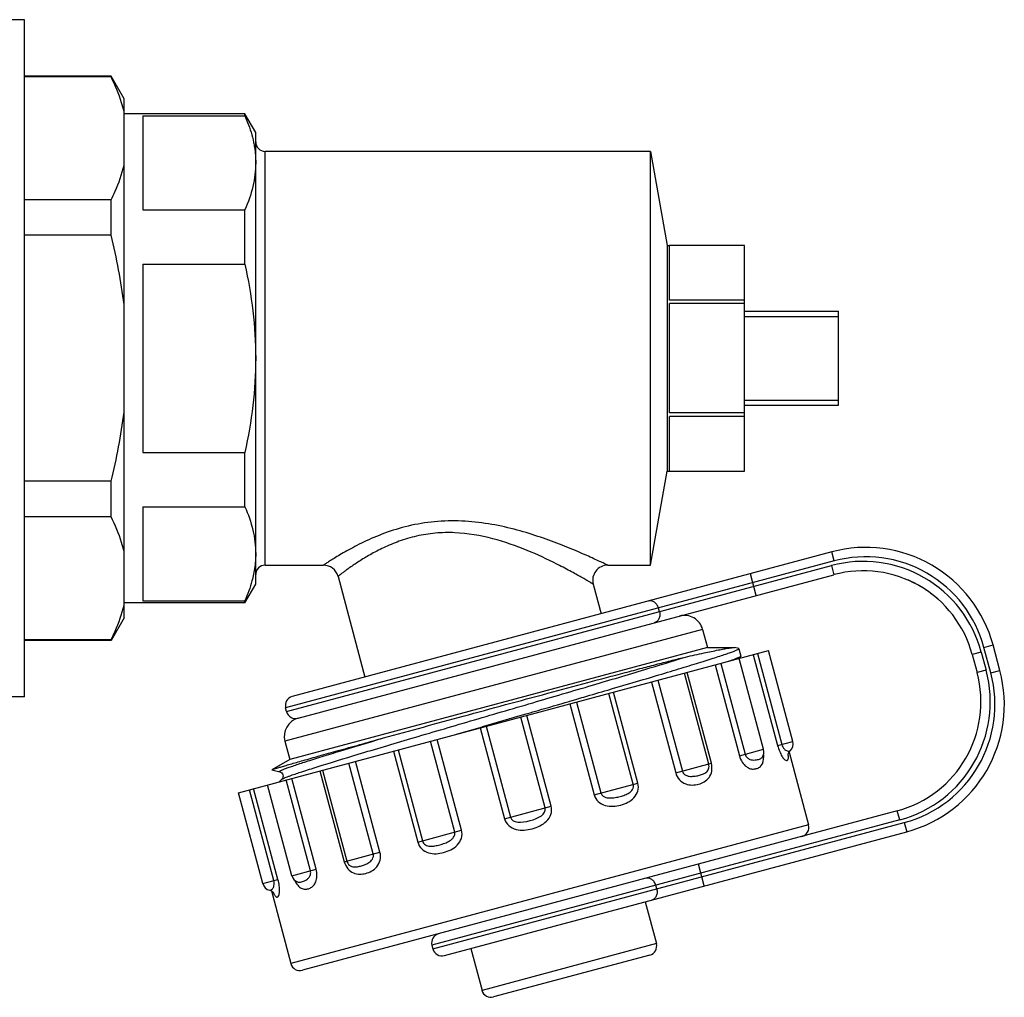
# Model space of a CAD drawing. Units: millimetres. Extents: x 0 to 841, y 0 to 594.
# Drawn here: x 702 to 755, y 376 to 428 of the extents above; entities that cross this region are included whole.
import ezdxf

# ---------------------------------------------------------------- set-up
doc = ezdxf.new("R2010")
doc.units = ezdxf.units.MM
doc.header["$LTSCALE"] = 46.255
doc.layers.get('0').update_dxf_attribs({"linetype": 'CONTINUOUS'})
doc.layers.add('A_STD', color=7, linetype='CONTINUOUS')

msp = doc.modelspace()

# ---------------------------------------------------------------- linework, layer by layer
at = {"color": 7, "linetype": 'Continuous'}
for p, q in [((702.749, 428.436), (699.749, 428.436)), ((702.749, 392.437), (702.749, 428.435)), ((707.356, 425.436), (702.749, 425.436)), ((707.356, 425.397), (702.749, 425.397)), ((707.356, 425.397), (707.356, 425.436)), ((708.049, 424.236), (707.356, 425.436)), ((708.049, 396.637), (708.049, 424.236)), ((714.471, 423.436), (708.049, 423.436)), ((709.049, 423.329), (714.471, 423.329)), ((709.049, 423.329), (709.049, 418.329)), ((714.471, 423.329), (714.471, 423.436)), ((715.049, 422.436), (714.471, 423.436)), ((715.049, 398.436), (715.049, 422.436)), ((736.049, 421.436), (715.549, 421.436)), ((715.549, 399.436), (715.549, 421.436)), ((707.356, 418.858), (702.749, 418.858)), ((707.356, 416.975), (707.356, 418.858)), ((709.049, 418.329), (714.471, 418.329)), ((714.471, 415.436), (714.471, 418.329)), ((707.356, 416.975), (702.749, 416.975)), ((741.049, 416.435), (737.049, 416.435)), ((737.049, 413.531), (737.049, 416.435)), ((741.049, 404.437), (741.049, 416.435)), ((709.049, 415.436), (714.471, 415.436)), ((709.049, 415.436), (709.049, 405.436)), ((741.049, 413.531), (737.049, 413.531)), ((741.049, 413.341), (737.049, 413.341)), ((737.049, 407.532), (737.049, 413.341)), ((741.049, 412.936), (746.049, 412.936)), ((741.049, 412.666), (746.049, 412.666)), ((746.049, 407.936), (746.049, 412.936)), ((741.049, 408.206), (746.049, 408.206)), ((741.049, 407.936), (746.049, 407.936)), ((741.049, 407.532), (737.049, 407.532)), ((741.049, 407.342), (737.049, 407.342)), ((737.049, 404.437), (737.049, 407.342)), ((709.049, 405.436), (714.471, 405.436)), ((714.471, 402.544), (714.471, 405.436)), ((737.049, 404.437), (741.049, 404.437)), ((707.356, 403.898), (702.749, 403.898)), ((707.356, 402.014), (707.356, 403.898)), ((709.049, 402.544), (714.471, 402.544)), ((709.049, 402.544), (709.049, 397.544)), ((707.356, 402.014), (702.749, 402.014)), ((745.684, 400.144), (716.996, 392.457)), ((745.813, 399.661), (745.684, 400.144)), ((745.813, 399.661), (716.642, 391.845)), ((715.549, 399.436), (718.653, 399.436)), ((716.694, 391.652), (745.672, 399.416)), ((733.768, 399.436), (736.049, 399.436)), ((741.669, 397.826), (741.359, 398.985)), ((745.672, 399.416), (745.801, 398.933)), ((717.306, 391.298), (745.801, 398.933)), ((719.426, 398.843), (720.859, 393.492)), ((714.471, 397.436), (715.049, 398.436)), ((732.995, 398.429), (733.416, 396.857)), ((714.471, 397.436), (708.049, 397.436)), ((709.049, 397.544), (714.471, 397.544)), ((714.471, 397.436), (714.471, 397.544)), ((736.521, 396.964), (736.469, 397.157)), ((708.049, 396.637), (707.356, 395.436)), ((738.815, 396.026), (716.599, 390.073)), ((738.815, 396.026), (739.074, 395.06)), ((707.356, 395.476), (702.749, 395.476)), ((707.356, 395.436), (702.749, 395.436)), ((707.356, 395.436), (707.356, 395.476)), ((714.128, 387.341), (742.322, 394.895)), ((739.074, 395.06), (740.467, 395.06)), ((740.733, 395.007), (740.506, 395.057)), ((740.747, 394.998), (740.733, 395.007)), ((753.632, 394.82), (753.149, 394.69)), ((753.632, 394.82), (753.891, 393.854)), ((753.774, 395.065), (754.257, 395.194)), ((754.136, 393.713), (753.774, 395.065)), ((754.619, 393.842), (754.257, 395.194)), ((740.73, 394.477), (740.751, 394.496)), ((740.751, 394.496), (740.846, 394.584)), ((741.51, 394.678), (742.804, 389.848)), ((741.73, 394.736), (743.024, 389.907)), ((753.149, 394.69), (753.408, 393.725)), ((739.477, 394.133), (740.772, 389.303)), ((739.783, 394.215), (741.077, 389.385)), ((753.891, 393.854), (753.408, 393.725)), ((754.136, 393.713), (754.619, 393.842)), ((736.088, 393.225), (737.382, 388.395)), ((736.442, 393.32), (737.736, 388.49)), ((739.139, 388.866), (737.845, 393.696)), ((739.28, 388.904), (737.986, 393.733)), ((733.779, 392.801), (734.025, 392.873)), ((702.749, 392.436), (699.749, 392.436)), ((731.711, 392.194), (731.745, 392.204)), ((731.745, 392.204), (732.07, 392.3)), ((735.125, 387.79), (733.831, 392.62)), ((735.372, 387.856), (734.078, 392.686)), ((731.749, 392.062), (733.043, 387.233)), ((732.11, 392.159), (733.404, 387.329)), ((727.299, 390.907), (729.12, 391.438)), ((729.12, 391.438), (729.44, 391.531)), ((730.435, 386.534), (729.141, 391.363)), ((729.44, 391.531), (729.51, 391.552)), ((730.758, 386.62), (729.464, 391.45)), ((725.728, 390.449), (726.977, 390.813)), ((726.977, 390.813), (727.233, 390.888)), ((726.986, 390.786), (728.28, 385.956)), ((727.233, 390.888), (727.299, 390.907)), ((727.309, 390.872), (728.603, 386.043)), ((725.634, 385.247), (724.34, 390.077)), ((725.995, 385.344), (724.7, 390.173)), ((716.599, 390.073), (716.858, 389.107)), ((722.619, 389.616), (723.913, 384.786)), ((740.772, 389.303), (742.061, 389.649)), ((742.804, 389.848), (743.616, 390.065)), ((743.473, 389.569), (743.473, 389.569)), ((716.858, 389.107), (715.903, 388.556)), ((722.372, 389.55), (723.666, 384.72)), ((741.978, 389.219), (741.978, 389.219)), ((741.978, 389.219), (741.978, 389.219)), ((743.412, 389.497), (744.448, 385.63)), ((715.9, 388.551), (715.903, 388.556)), ((715.9, 388.551), (716.326, 388.456)), ((718.605, 388.54), (719.899, 383.71)), ((721.302, 384.086), (720.008, 388.916)), ((721.656, 384.181), (720.362, 389.011)), ((737.382, 388.395), (739.28, 388.904)), ((716.434, 388.053), (716.289, 387.92)), ((716.326, 388.456), (716.326, 388.456)), ((716.434, 388.053), (716.434, 388.053)), ((717.961, 383.191), (716.667, 388.021)), ((716.913, 388.255), (716.918, 388.257)), ((718.266, 383.273), (716.972, 388.103)), ((718.464, 388.502), (719.758, 383.673)), ((716.014, 382.669), (714.72, 387.499)), ((716.234, 382.728), (714.94, 387.558)), ((733.043, 387.233), (735.372, 387.856)), ((728.28, 385.956), (730.758, 386.62)), ((749.166, 386.376), (717.532, 377.9)), ((749.295, 385.893), (724.422, 379.229)), ((749.295, 385.893), (749.166, 386.376)), ((744.448, 385.63), (716.919, 378.253)), ((724.474, 379.035), (749.54, 385.752)), ((749.54, 385.752), (749.669, 385.269)), ((723.666, 384.72), (725.995, 385.344)), ((725.087, 378.682), (749.669, 385.269)), ((719.758, 383.673), (721.656, 384.181)), ((716.977, 382.927), (718.266, 383.273)), ((738.9, 382.383), (738.589, 383.542)), ((715.422, 382.511), (716.234, 382.728)), ((717.263, 382.597), (717.263, 382.597)), ((717.264, 382.597), (717.264, 382.597)), ((736.378, 382.225), (736.326, 382.418)), ((715.794, 382.153), (715.794, 382.153)), ((715.883, 382.121), (716.919, 378.253)), ((735.76, 381.542), (736.355, 379.32)), ((736.355, 379.32), (727.083, 376.835)), ((726.487, 379.057), (727.083, 376.835)), ((736.002, 378.708), (727.695, 376.482))]:
    msp.add_line(p, q, dxfattribs=at)
for centre, radius, start, end in [((715.549, 421.936), 0.5, 180, 270), ((747.495, 393.383), 7, 15, 105), ((747.354, 393.138), 6.5, 15, 105), ((747.495, 393.383), 6.5, 15, 105), ((715.549, 398.936), 0.5, 90, 180), ((718.653, 398.636), 0.8, 15, 90), ((718.669, 374.996), 27.454, 62.8319, 63.1833), ((733.768, 398.636), 0.8, 90, 195), ((747.354, 393.138), 6, 15, 105), ((747.359, 393.148), 5.989, 64.6305, 67.0231), ((747.339, 393.108), 6.034, 61.5054, 64.624), ((747.34, 393.113), 6.029, 58.3506, 61.4886), ((747.34, 393.116), 6.026, 55.2176, 58.3361), ((747.337, 393.116), 6.027, 52.1074, 55.2013), ((747.341, 393.121), 6.021, 50.4164, 52.1013), ((747.196, 392.951), 6.244, 49.0344, 50.3878), ((747.158, 392.919), 6.294, 47.4126, 48.9658), ((737.849, 395.767), 1, 15, 105), ((739.864, 396.512), 2.171, 292.7463, 293.6593), ((747.613, 392.172), 6.5, 285, 15), ((747.858, 392.03), 7, 285, 15), ((747.613, 392.172), 6, 285, 15), ((747.858, 392.03), 6.5, 285, 15), ((717.125, 391.974), 0.5, 105, 195), ((717.177, 391.781), 0.5, 195, 285), ((717.565, 390.332), 1, 105, 195), ((741.578, 389.519), 0.5, 323.1217, 15), ((743.133, 389.936), 0.5, 312.838, 15), ((740.669, 389.235), 1.396, 1.4428, 5.9866), ((741.327, 389.096), 2.055, 7.9157, 8.1766), ((743.965, 385.5), 0.5, 285, 15), ((717.46, 383.057), 0.5, 195, 246.8785), ((715.905, 382.64), 0.5, 195, 257.162), ((715.821, 381.893), 0.226, 39.8784, 43.0798), ((715.846, 381.913), 0.194, 38.0725, 39.8523), ((724.905, 379.358), 0.5, 105, 195), ((735.872, 379.191), 0.5, 285, 15), ((724.957, 379.165), 0.5, 195, 285), ((717.402, 378.383), 0.5, 195, 285), ((727.565, 376.965), 0.5, 195, 285)]:
    msp.add_arc(centre, radius, start, end, dxfattribs=at)
for points, knots in [([(708.049, 423.558), (708.011, 423.714), (707.836, 424.346), (707.578, 424.954), (707.356, 425.397)], [0, 0, 0, 0, 0.244463, 1, 1, 1, 1]), ([(714.471, 423.329), (714.523, 423.213), (714.714, 422.755), (714.861, 422.278), (714.936, 421.916)], [0, 0, 0, 0, 0.255136, 1, 1, 1, 1]), ([(714.936, 421.916), (714.954, 421.826), (715.019, 421.467), (715.049, 421.101), (715.049, 420.829)], [0, 0, 0, 0, 0.251871, 1, 1, 1, 1]), ([(707.356, 418.858), (707.431, 419.009), (707.713, 419.601), (707.935, 420.223), (708.049, 420.697)], [0, 0, 0, 0, 0.256218, 1, 1, 1, 1]), ([(715.049, 420.829), (715.049, 420.406), (714.94, 419.544), (714.649, 418.729), (714.471, 418.329)], [0, 0, 0, 0, 0.490998, 1, 1, 1, 1]), ([(714.471, 415.436), (714.653, 414.616), (714.945, 412.958), (715.049, 411.276), (715.049, 410.436)], [0, 0, 0, 0, 0.500026, 1, 1, 1, 1]), ([(715.049, 410.436), (715.049, 409.596), (714.945, 407.914), (714.653, 406.257), (714.471, 405.436)], [0, 0, 0, 0, 0.499974, 1, 1, 1, 1]), ([(714.471, 402.544), (714.649, 402.144), (714.94, 401.329), (715.049, 400.466), (715.049, 400.044)], [0, 0, 0, 0, 0.509002, 1, 1, 1, 1]), ([(708.049, 400.175), (708.011, 400.331), (707.836, 400.964), (707.578, 401.571), (707.356, 402.014)], [0, 0, 0, 0, 0.244463, 1, 1, 1, 1]), ([(733.768, 399.436), (733.763, 399.437), (733.748, 399.447), (733.71, 399.463), (733.65, 399.493), (733.566, 399.533), (733.46, 399.583), (733.279, 399.668), (733.007, 399.794), (732.633, 399.962), (732.201, 400.151), (731.721, 400.352), (731.005, 400.638), (730.03, 400.992), (728.773, 401.369), (727.42, 401.661), (726.002, 401.815), (724.565, 401.783), (723.183, 401.553), (721.925, 401.167), (720.986, 400.765), (720.327, 400.435), (719.906, 400.206), (719.541, 399.996), (719.236, 399.811), (719.021, 399.676), (718.882, 399.586), (718.802, 399.534), (718.739, 399.494), (718.695, 399.463), (718.667, 399.448), (718.656, 399.437), (718.653, 399.436)], [0, 0, 0, 0, 0.000859, 0.003421, 0.007646, 0.013471, 0.020816, 0.029585, 0.050993, 0.076881, 0.106495, 0.139187, 0.174421, 0.250883, 0.333369, 0.420154, 0.509717, 0.600049, 0.68833, 0.771345, 0.846007, 0.879286, 0.909346, 0.935784, 0.958187, 0.976142, 0.983337, 0.989286, 0.993948, 0.997299, 0.999322, 1, 1, 1, 1]), ([(731.055, 399.498), (730.542, 399.757), (729.438, 400.272), (727.641, 400.905), (725.977, 401.191), (724.605, 401.162), (723.607, 401.004), (722.685, 400.731), (721.864, 400.387), (721.155, 400.016), (720.564, 399.655), (720.148, 399.375), (719.876, 399.181), (719.72, 399.067), (719.597, 398.974), (719.508, 398.908), (719.457, 398.865), (719.431, 398.849), (719.426, 398.843)], [0, 0, 0, 0, 0.138034, 0.292661, 0.457019, 0.540259, 0.621654, 0.699103, 0.770831, 0.835363, 0.891303, 0.937192, 0.955886, 0.971491, 0.98384, 0.992775, 0.998183, 1, 1, 1, 1]), ([(715.049, 400.044), (715.049, 399.953), (715.039, 399.589), (714.991, 399.225), (714.936, 398.957)], [0, 0, 0, 0, 0.248889, 1, 1, 1, 1]), ([(732.995, 398.429), (732.993, 398.432), (732.98, 398.436), (732.957, 398.453), (732.915, 398.476), (732.859, 398.509), (732.787, 398.551), (732.663, 398.623), (732.476, 398.731), (732.215, 398.879), (731.912, 399.047), (731.571, 399.231), (731.33, 399.357), (731.205, 399.421)], [0, 0, 0, 0, 0.004708, 0.01877, 0.042023, 0.074203, 0.114959, 0.163884, 0.284381, 0.431846, 0.602494, 0.792875, 1, 1, 1, 1]), ([(714.936, 398.957), (714.911, 398.838), (714.796, 398.355), (714.623, 397.886), (714.471, 397.544)], [0, 0, 0, 0, 0.245525, 1, 1, 1, 1]), ([(736.469, 397.157), (736.452, 397.22), (736.398, 397.338), (736.265, 397.474), (736.096, 397.547), (735.976, 397.543), (735.921, 397.528)], [0, 0, 0, 0, 0.266361, 0.523396, 0.766753, 1, 1, 1, 1]), ([(707.356, 395.476), (707.431, 395.626), (707.713, 396.218), (707.935, 396.84), (708.049, 397.315)], [0, 0, 0, 0, 0.256218, 1, 1, 1, 1]), ([(736.521, 396.964), (736.537, 396.902), (736.55, 396.772), (736.502, 396.588), (736.393, 396.441), (736.287, 396.384), (736.232, 396.369)], [0, 0, 0, 0, 0.266361, 0.523396, 0.766753, 1, 1, 1, 1]), ([(734.025, 392.873), (734.511, 393.017), (735.44, 393.291), (736.756, 393.683), (737.757, 393.986), (738.472, 394.205), (738.938, 394.35), (739.354, 394.482), (739.717, 394.599), (740.028, 394.702), (740.282, 394.79), (740.481, 394.863), (740.622, 394.919), (740.705, 394.959), (740.74, 394.982), (740.748, 394.994), (740.747, 394.998)], [0, 0, 0, 0, 0.215659, 0.411424, 0.583667, 0.659948, 0.729196, 0.791087, 0.84533, 0.891691, 0.929944, 0.959932, 0.981545, 0.994734, 0.998247, 1, 1, 1, 1]), ([(737.907, 394.555), (738.235, 394.629), (738.816, 394.758), (739.496, 394.901), (739.926, 394.984), (740.16, 395.025), (740.333, 395.051), (740.429, 395.06), (740.467, 395.06)], [0, 0, 0, 0, 0.385774, 0.68397, 0.798564, 0.889584, 0.956743, 1, 1, 1, 1]), ([(740.467, 395.06), (740.471, 395.06), (740.484, 395.06), (740.497, 395.059), (740.506, 395.057)], [0, 0, 0, 0, 0.30409, 1, 1, 1, 1]), ([(716.918, 388.257), (717.114, 388.327), (717.578, 388.482), (718.769, 388.861), (720.697, 389.447), (723.418, 390.257), (726.515, 391.167), (729.739, 392.112), (732.83, 393.02), (735.539, 393.826), (737.187, 394.328), (737.907, 394.555)], [0, 0, 0, 0, 0.028426, 0.066971, 0.171152, 0.304238, 0.455582, 0.613076, 0.76412, 0.896622, 1, 1, 1, 1]), ([(721.847, 390.251), (723.258, 390.643), (725.421, 391.233), (728.331, 392.022), (730.543, 392.619), (732.662, 393.187), (734.335, 393.633), (735.573, 393.96), (736.409, 394.179), (737.179, 394.376), (737.67, 394.501), (737.907, 394.555)], [0, 0, 0, 0, 0.264173, 0.40458, 0.544017, 0.677508, 0.800369, 0.856498, 0.908515, 0.956168, 1, 1, 1, 1]), ([(740.607, 394.471), (740.58, 394.461), (740.451, 394.412), (740.32, 394.366), (740.216, 394.331)], [0, 0, 0, 0, 0.208529, 1, 1, 1, 1]), ([(740.703, 394.51), (740.696, 394.507), (740.664, 394.494), (740.632, 394.481), (740.607, 394.471)], [0, 0, 0, 0, 0.22837, 1, 1, 1, 1]), ([(740.846, 394.584), (740.835, 394.573), (740.797, 394.552), (740.759, 394.534), (740.735, 394.524)], [0, 0, 0, 0, 0.371087, 1, 1, 1, 1]), ([(740.854, 394.598), (740.855, 394.597), (740.855, 394.591), (740.85, 394.587), (740.846, 394.584)], [0, 0, 0, 0, 0.179974, 1, 1, 1, 1]), ([(732.07, 392.3), (732.216, 392.342), (732.785, 392.509), (733.355, 392.676), (733.779, 392.801)], [0, 0, 0, 0, 0.25542, 1, 1, 1, 1]), ([(729.51, 391.552), (729.696, 391.606), (730.429, 391.82), (731.163, 392.034), (731.711, 392.194)], [0, 0, 0, 0, 0.253001, 1, 1, 1, 1]), ([(715.903, 388.556), (715.917, 388.564), (715.963, 388.579), (716.055, 388.611), (716.195, 388.654), (716.381, 388.71), (716.614, 388.779), (717.014, 388.895), (717.622, 389.069), (718.474, 389.31), (719.479, 389.592), (720.62, 389.91), (721.425, 390.134), (721.847, 390.251)], [0, 0, 0, 0, 0.007765, 0.0235, 0.04718, 0.078735, 0.118043, 0.164974, 0.280959, 0.424929, 0.594605, 0.787377, 1, 1, 1, 1]), ([(716.326, 388.456), (716.321, 388.457), (716.311, 388.459), (716.311, 388.476), (716.328, 388.488), (716.353, 388.505), (716.393, 388.525), (716.444, 388.548), (716.509, 388.575), (716.62, 388.619), (716.791, 388.682), (717.033, 388.766), (717.324, 388.863), (717.662, 388.974), (718.047, 389.096), (718.475, 389.231), (718.946, 389.376), (720.074, 389.722), (721.046, 390.013), (721.847, 390.251)], [0, 0, 0, 0, 0.002535, 0.004205, 0.007335, 0.012574, 0.020036, 0.029747, 0.041708, 0.055917, 0.091039, 0.134988, 0.187565, 0.24856, 0.317704, 0.394674, 0.479143, 0.570745, 1, 1, 1, 1]), ([(742.804, 389.848), (742.833, 389.739), (742.898, 389.544), (743.014, 389.303), (743.126, 389.146), (743.22, 389.065), (743.295, 389.049), (743.336, 389.071), (743.357, 389.101), (743.371, 389.145), (743.38, 389.239), (743.371, 389.319), (743.362, 389.379)], [0, 0, 0, 0, 0.254882, 0.461815, 0.602321, 0.687067, 0.739103, 0.761659, 0.787105, 0.81998, 0.864388, 1, 1, 1, 1]), ([(743.024, 389.907), (743.049, 389.814), (743.119, 389.668), (743.286, 389.563), (743.393, 389.551), (743.448, 389.557), (743.467, 389.564), (743.473, 389.569)], [0, 0, 0, 0, 0.458628, 0.733869, 0.907216, 0.963121, 1, 1, 1, 1]), ([(743.355, 389.36), (743.355, 389.345), (743.363, 389.403), (743.373, 389.423), (743.384, 389.452), (743.404, 389.487), (743.434, 389.53), (743.459, 389.557), (743.473, 389.569)], [0, 0, 0, 0, 0.190318, 0.268116, 0.355422, 0.552374, 0.769944, 1, 1, 1, 1]), ([(740.772, 389.303), (740.804, 389.182), (740.898, 388.966), (741.11, 388.725), (741.349, 388.605), (741.571, 388.591), (741.767, 388.642), (742.023, 388.823), (742.069, 389.095), (742.065, 389.27)], [0, 0, 0, 0, 0.181807, 0.335774, 0.457362, 0.559146, 0.652644, 0.74652, 1, 1, 1, 1]), ([(741.077, 389.385), (741.095, 389.32), (741.161, 389.204), (741.315, 389.108), (741.47, 389.077), (741.608, 389.079), (741.729, 389.097), (741.856, 389.13), (741.944, 389.174), (741.978, 389.219)], [0, 0, 0, 0, 0.190827, 0.354601, 0.498067, 0.627465, 0.742591, 0.841798, 1, 1, 1, 1]), ([(737.382, 388.395), (737.418, 388.258), (737.556, 388.009), (737.894, 387.787), (738.259, 387.732), (738.599, 387.784), (738.913, 387.906), (739.185, 388.134), (739.334, 388.495), (739.316, 388.768), (739.28, 388.904)], [0, 0, 0, 0, 0.143386, 0.274891, 0.394916, 0.508894, 0.620046, 0.732902, 0.857922, 1, 1, 1, 1]), ([(737.736, 388.49), (737.748, 388.443), (737.796, 388.357), (737.91, 388.271), (738.04, 388.225), (738.212, 388.203), (738.419, 388.22), (738.647, 388.268), (738.849, 388.333), (739.03, 388.428), (739.164, 388.614), (739.162, 388.781), (739.139, 388.866)], [0, 0, 0, 0, 0.075883, 0.149474, 0.220562, 0.289728, 0.422322, 0.545276, 0.655864, 0.756459, 0.861995, 1, 1, 1, 1]), ([(716.326, 388.456), (716.405, 388.438), (716.548, 388.299), (716.493, 388.108), (716.434, 388.053)], [0, 0, 0, 0, 0.500248, 1, 1, 1, 1]), ([(716.434, 388.053), (716.437, 388.055), (716.452, 388.067), (716.469, 388.077), (716.483, 388.084)], [0, 0, 0, 0, 0.182393, 1, 1, 1, 1]), ([(716.483, 388.084), (716.498, 388.091), (716.576, 388.129), (716.657, 388.161), (716.724, 388.186)], [0, 0, 0, 0, 0.181978, 1, 1, 1, 1]), ([(716.724, 388.186), (716.738, 388.191), (716.801, 388.215), (716.864, 388.238), (716.913, 388.255)], [0, 0, 0, 0, 0.228202, 1, 1, 1, 1]), ([(733.043, 387.233), (733.08, 387.094), (733.241, 386.837), (733.631, 386.636), (734.054, 386.604), (734.461, 386.675), (734.845, 386.816), (735.185, 387.054), (735.406, 387.423), (735.409, 387.719), (735.372, 387.856)], [0, 0, 0, 0, 0.129154, 0.256387, 0.38136, 0.504673, 0.626634, 0.748038, 0.871686, 1, 1, 1, 1]), ([(733.404, 387.329), (733.416, 387.282), (733.468, 387.194), (733.591, 387.112), (733.731, 387.07), (733.923, 387.053), (734.16, 387.078), (734.431, 387.138), (734.685, 387.218), (734.919, 387.326), (735.081, 387.478), (735.143, 387.648), (735.138, 387.744), (735.125, 387.79)], [0, 0, 0, 0, 0.06618, 0.132413, 0.198497, 0.264371, 0.394731, 0.521787, 0.643124, 0.758539, 0.87307, 0.93463, 1, 1, 1, 1]), ([(728.28, 385.956), (728.317, 385.817), (728.483, 385.558), (728.886, 385.363), (729.325, 385.337), (729.754, 385.414), (730.165, 385.562), (730.531, 385.805), (730.782, 386.175), (730.795, 386.482), (730.758, 386.62)], [0, 0, 0, 0, 0.12463, 0.249528, 0.374782, 0.500324, 0.625851, 0.751008, 0.875596, 1, 1, 1, 1]), ([(728.603, 386.043), (728.694, 385.705), (729.66, 385.763), (730.525, 386.196), (730.435, 386.534)], [0, 0, 0, 0, 0.500333, 1, 1, 1, 1]), ([(723.666, 384.72), (723.703, 384.582), (723.854, 384.326), (724.231, 384.117), (724.645, 384.082), (725.048, 384.153), (725.436, 384.295), (725.785, 384.535), (726.022, 384.903), (726.032, 385.206), (725.995, 385.344)], [0, 0, 0, 0, 0.128539, 0.252487, 0.373979, 0.495959, 0.619266, 0.744154, 0.871077, 1, 1, 1, 1]), ([(723.913, 384.786), (723.925, 384.74), (723.969, 384.654), (724.107, 384.537), (724.324, 384.487), (724.581, 384.51), (724.842, 384.569), (725.106, 384.652), (725.324, 384.749), (725.481, 384.86), (725.581, 384.966), (725.646, 385.099), (725.647, 385.201), (725.634, 385.247)], [0, 0, 0, 0, 0.065499, 0.127282, 0.242008, 0.357484, 0.478863, 0.605932, 0.736256, 0.802043, 0.867978, 0.933957, 1, 1, 1, 1]), ([(719.758, 383.673), (719.795, 383.537), (719.917, 383.291), (720.226, 383.053), (720.576, 382.992), (720.909, 383.044), (721.23, 383.169), (721.518, 383.4), (721.699, 383.76), (721.693, 384.045), (721.656, 384.181)], [0, 0, 0, 0, 0.142314, 0.26761, 0.380517, 0.491688, 0.605675, 0.725652, 0.85686, 1, 1, 1, 1]), ([(719.899, 383.71), (719.921, 383.626), (720.004, 383.48), (720.214, 383.386), (720.418, 383.394), (720.625, 383.439), (720.847, 383.511), (721.034, 383.601), (721.172, 383.706), (721.261, 383.81), (721.317, 383.941), (721.314, 384.04), (721.302, 384.086)], [0, 0, 0, 0, 0.138346, 0.244013, 0.344668, 0.455329, 0.578333, 0.71092, 0.780008, 0.850952, 0.924272, 1, 1, 1, 1]), ([(717.199, 382.536), (717.248, 382.456), (717.353, 382.324), (717.56, 382.213), (717.762, 382.207), (717.951, 382.266), (718.129, 382.394), (718.267, 382.618), (718.325, 382.927), (718.298, 383.155), (718.266, 383.273)], [0, 0, 0, 0, 0.140122, 0.246798, 0.340213, 0.434644, 0.538089, 0.661905, 0.817479, 1, 1, 1, 1]), ([(717.264, 382.597), (717.315, 382.575), (717.414, 382.581), (717.54, 382.616), (717.655, 382.661), (717.776, 382.728), (717.894, 382.832), (717.979, 382.993), (717.978, 383.126), (717.961, 383.191)], [0, 0, 0, 0, 0.158387, 0.257717, 0.372978, 0.502504, 0.645981, 0.809425, 1, 1, 1, 1]), ([(736.326, 382.418), (736.309, 382.481), (736.257, 382.598), (736.128, 382.735), (735.967, 382.81), (735.85, 382.808), (735.798, 382.794)], [0, 0, 0, 0, 0.271618, 0.531057, 0.772358, 1, 1, 1, 1]), ([(715.794, 382.153), (715.802, 382.151), (715.822, 382.155), (715.872, 382.176), (715.959, 382.241), (716.051, 382.415), (716.039, 382.577), (716.014, 382.669)], [0, 0, 0, 0, 0.036933, 0.092935, 0.266585, 0.542048, 1, 1, 1, 1]), ([(715.978, 382.061), (716.001, 382.002), (716.034, 381.924), (716.09, 381.842), (716.124, 381.808), (716.158, 381.791), (716.205, 381.79), (716.264, 381.839), (716.305, 381.956), (716.324, 382.148), (716.304, 382.416), (716.263, 382.618), (716.234, 382.728)], [0, 0, 0, 0, 0.140757, 0.186871, 0.220865, 0.246838, 0.269405, 0.32043, 0.403444, 0.541795, 0.746534, 1, 1, 1, 1]), ([(717.114, 382.697), (717.12, 382.682), (717.146, 382.627), (717.175, 382.574), (717.199, 382.536)], [0, 0, 0, 0, 0.259917, 1, 1, 1, 1]), ([(736.378, 382.225), (736.395, 382.162), (736.408, 382.034), (736.365, 381.852), (736.263, 381.706), (736.161, 381.649), (736.108, 381.635)], [0, 0, 0, 0, 0.271618, 0.531057, 0.772358, 1, 1, 1, 1]), ([(715.794, 382.153), (715.843, 382.142), (715.918, 382.109), (715.98, 382.056), (715.999, 382.032)], [0, 0, 0, 0, 0.62193, 1, 1, 1, 1])]:
    msp.add_open_spline(points, degree=3, knots=knots, dxfattribs=at)
for points in [[(708.049, 413.297), (707.9, 414.536), (707.66, 415.765), (707.356, 416.975)], [(707.356, 403.898), (707.66, 405.108), (707.9, 406.337), (708.049, 407.576)]]:
    msp.add_open_spline(points, degree=3, dxfattribs=at)
at = {"layer": 'A_STD', "color": 7, "linetype": 'Continuous'}
for p, q in [((736.049, 399.436), (736.049, 421.436)), ((736.049, 421.436), (736.93, 416.436)), ((736.93, 416.436), (737.049, 416.436)), ((736.93, 416.436), (736.93, 404.436)), ((736.049, 399.436), (736.93, 404.436)), ((736.93, 404.436), (737.049, 404.436)), ((739.074, 395.06), (716.858, 389.107)), ((740.747, 394.998), (740.854, 394.598)), ((743.616, 390.065), (742.322, 394.895)), ((742.061, 389.649), (740.767, 394.478)), ((716.694, 391.652), (716.642, 391.845)), ((716.977, 382.927), (715.683, 387.757)), ((715.422, 382.511), (714.128, 387.341)), ((724.422, 379.229), (724.474, 379.035))]:
    msp.add_line(p, q, dxfattribs=at)

doc.saveas('drawing.dxf')
